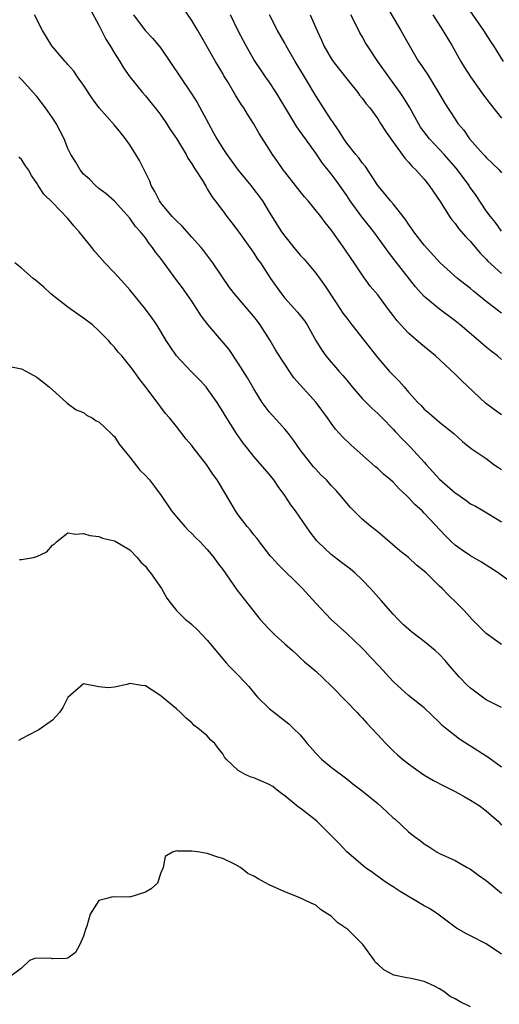
# Model space of a CAD drawing. Units: inches. Extents: x 2577000 to 2580000, y 1539000 to 1542000.
# Drawn here: x 2577461 to 2577523, y 1539715 to 1539842 of the extents above; entities that cross this region are included whole.
import ezdxf

# ---------------------------------------------------------------- set-up
doc = ezdxf.new("R2010")
doc.units = ezdxf.units.IN
doc.header["$MEASUREMENT"] = 0
doc.layers.add('LD25771539_2ft', color=43, linetype='Continuous')

msp = doc.modelspace()

# ---------------------------------------------------------------- linework, layer by layer
at = {"layer": 'LD25771539_2ft'}
for points, elevation in [([(2577508.12, 1539844.12), (2577510, 1539841), (2577511.08, 1539839.08), (2577512.29, 1539837), (2577512.59, 1539836.59), (2577513, 1539835.94), (2577513.38, 1539835.38), (2577514.87, 1539833), (2577515.65, 1539831.65), (2577517, 1539829.55), (2577517.37, 1539829), (2577518.12, 1539828.12), (2577518.88, 1539827), (2577520.65, 1539825), (2577520.82, 1539824.82), (2577521, 1539824.6), (2577521.84, 1539823.84), (2577522.67, 1539823), (2577523, 1539822.64)], 7308), ([(2577517.92, 1539845), (2577520.65, 1539841), (2577521.56, 1539839.56), (2577521.95, 1539839), (2577523.22, 1539837)], 7312), ([(2577525.31, 1539769), (2577522.56, 1539771), (2577520.39, 1539772.39), (2577519, 1539773.2), (2577517.93, 1539773.94), (2577517, 1539774.6), (2577516.55, 1539775), (2577515.78, 1539775.78), (2577513, 1539778.74), (2577512.74, 1539779), (2577511.82, 1539779.82), (2577511, 1539780.73), (2577510.72, 1539781), (2577509.82, 1539781.82), (2577509, 1539782.7), (2577508.67, 1539783), (2577507.76, 1539783.76), (2577507, 1539784.47), (2577506.71, 1539784.71), (2577503.53, 1539787.53), (2577502.52, 1539788.52), (2577501.56, 1539789.56), (2577501, 1539790.33), (2577500.54, 1539791), (2577499.05, 1539793), (2577496.18, 1539796.18), (2577494.58, 1539798.58), (2577493.81, 1539799.81), (2577493.11, 1539801), (2577491.84, 1539803), (2577491.47, 1539803.47), (2577491, 1539804.11), (2577490.22, 1539805), (2577488.53, 1539807), (2577487.85, 1539807.85), (2577485.72, 1539811), (2577484.57, 1539812.57), (2577484.22, 1539813), (2577483, 1539814.34), (2577481.74, 1539815.74), (2577481, 1539816.43), (2577480.48, 1539817), (2577479, 1539818.77), (2577478.83, 1539819), (2577478.24, 1539820.24), (2577477.76, 1539821), (2577477.56, 1539821.56), (2577476.22, 1539824.22), (2577475.76, 1539825), (2577475, 1539826.22), (2577474.45, 1539827), (2577473.81, 1539827.81), (2577473, 1539828.77), (2577471.02, 1539831.02), (2577470.17, 1539832.17), (2577469, 1539833.92), (2577468.23, 1539835), (2577467.74, 1539835.74), (2577467, 1539836.6), (2577466.82, 1539836.82), (2577466.65, 1539837), (2577464.91, 1539839), (2577464.2, 1539840.2), (2577463.7, 1539841), (2577462.7, 1539843)], 7292), ([(2577469.82, 1539843.82), (2577471, 1539841.69), (2577471.88, 1539839.88), (2577472.46, 1539839), (2577473, 1539838.08), (2577473.7, 1539837), (2577474.19, 1539836.19), (2577475.01, 1539835), (2577476.61, 1539833), (2577477, 1539832.56), (2577477.71, 1539831.71), (2577478.6, 1539830.6), (2577479, 1539830.06), (2577479.74, 1539829), (2577480.22, 1539828.22), (2577481, 1539827.07), (2577482.25, 1539825), (2577482.5, 1539824.5), (2577483, 1539823.79), (2577483.28, 1539823.28), (2577483.49, 1539823), (2577484.36, 1539821.64), (2577484.83, 1539820.83), (2577485, 1539820.58), (2577485.57, 1539819.57), (2577487, 1539817.71), (2577487.52, 1539817), (2577488.18, 1539816.18), (2577489, 1539815.11), (2577490.69, 1539812.69), (2577491, 1539812.26), (2577491.5, 1539811.5), (2577491.88, 1539811), (2577493.15, 1539809), (2577494.56, 1539807), (2577495, 1539806.46), (2577496.66, 1539804.66), (2577497.53, 1539803.53), (2577497.89, 1539803), (2577499.03, 1539801), (2577499.77, 1539799.77), (2577500.32, 1539799), (2577501, 1539798.19), (2577501.56, 1539797.56), (2577502.01, 1539797), (2577502.49, 1539796.49), (2577503, 1539795.89), (2577503.69, 1539795), (2577505, 1539793.53), (2577506.26, 1539792.26), (2577507, 1539791.56), (2577507.57, 1539791), (2577509, 1539789.54), (2577509.25, 1539789.25), (2577510.24, 1539788.24), (2577511.25, 1539787.25), (2577513, 1539785.32), (2577513.27, 1539785), (2577515, 1539783.1), (2577517, 1539781.35), (2577517.22, 1539781.22), (2577518.39, 1539780.39), (2577519, 1539779.93), (2577519.62, 1539779.62), (2577520.66, 1539779), (2577523, 1539777.59)], 7294), ([(2577475.46, 1539843), (2577476.98, 1539841), (2577477.98, 1539839.98), (2577479, 1539838.73), (2577481.49, 1539835), (2577482.92, 1539832.92), (2577483.69, 1539831.69), (2577485.14, 1539829), (2577485.81, 1539827.81), (2577486.23, 1539827), (2577487, 1539825.76), (2577487.5, 1539825), (2577489, 1539822.99), (2577490.63, 1539821), (2577492.11, 1539819), (2577493, 1539817.55), (2577494.6, 1539815), (2577495, 1539814.46), (2577496.18, 1539813), (2577497, 1539812.02), (2577497.49, 1539811.49), (2577499, 1539809.68), (2577500.15, 1539808.15), (2577501.74, 1539805.74), (2577502.52, 1539804.52), (2577503, 1539803.86), (2577503.67, 1539803), (2577505.27, 1539801), (2577507, 1539798.75), (2577508.53, 1539797), (2577509.76, 1539795.76), (2577510.41, 1539795), (2577511, 1539794.35), (2577512.19, 1539793), (2577512.6, 1539792.6), (2577513, 1539792.15), (2577513.64, 1539791.64), (2577515, 1539790.45), (2577516.85, 1539789), (2577517.96, 1539787.96), (2577519.06, 1539787.06), (2577521, 1539785.78), (2577522.01, 1539785), (2577522.59, 1539784.59), (2577523, 1539784.34)], 7296), ([(2577523, 1539791.41), (2577522.07, 1539792.07), (2577520.91, 1539792.91), (2577517.82, 1539795.82), (2577517, 1539796.67), (2577514.48, 1539799), (2577512.57, 1539800.57), (2577511, 1539801.93), (2577509.99, 1539803), (2577509.52, 1539803.52), (2577509, 1539804.23), (2577508.41, 1539805), (2577507, 1539806.87), (2577506.02, 1539808.02), (2577505, 1539809.45), (2577503.96, 1539811), (2577503.56, 1539811.56), (2577502.78, 1539812.78), (2577501.92, 1539813.92), (2577501, 1539815.27), (2577500.22, 1539816.22), (2577499.66, 1539817), (2577498.02, 1539819), (2577497.54, 1539819.54), (2577497, 1539820.21), (2577495, 1539822.74), (2577494.8, 1539823), (2577494.07, 1539824.07), (2577493.41, 1539825), (2577493, 1539825.68), (2577491.7, 1539827.7), (2577490.96, 1539829), (2577490.18, 1539830.18), (2577489.7, 1539831), (2577489.4, 1539831.4), (2577488.63, 1539832.63), (2577487.63, 1539834.37), (2577487.15, 1539835.15), (2577487, 1539835.44), (2577486.07, 1539837), (2577485, 1539838.9), (2577483.78, 1539841), (2577483, 1539842.3), (2577481.9, 1539843.9)], 7298), ([(2577523, 1539798.54), (2577522.47, 1539799), (2577521.64, 1539799.64), (2577521, 1539800.15), (2577520.03, 1539801), (2577517.67, 1539803), (2577517, 1539803.55), (2577515, 1539805.03), (2577513, 1539806.66), (2577511.9, 1539807.9), (2577509.26, 1539811.26), (2577508.39, 1539812.39), (2577507.97, 1539813), (2577506.51, 1539815), (2577504.94, 1539816.94), (2577503.44, 1539819), (2577503, 1539819.69), (2577501.63, 1539821.63), (2577501, 1539822.5), (2577499.88, 1539823.88), (2577499, 1539825.18), (2577496.55, 1539828.55), (2577495.27, 1539830.73), (2577493.9, 1539833), (2577493, 1539834.36), (2577492.53, 1539835), (2577491.91, 1539835.91), (2577491.17, 1539837), (2577491, 1539837.27), (2577490.01, 1539839), (2577488.97, 1539840.97), (2577487.99, 1539843)], 7300), ([(2577523, 1539804.52), (2577521, 1539806.01), (2577519.37, 1539807.37), (2577519, 1539807.69), (2577518.25, 1539808.25), (2577517.32, 1539809), (2577515.06, 1539811), (2577513, 1539813.28), (2577511.67, 1539815), (2577511.42, 1539815.42), (2577511, 1539816), (2577510.6, 1539816.6), (2577509, 1539818.62), (2577508.67, 1539819), (2577507.94, 1539819.94), (2577507.02, 1539821), (2577505.43, 1539823.43), (2577505, 1539823.93), (2577504.56, 1539824.56), (2577504.19, 1539825), (2577503, 1539826.46), (2577502.62, 1539827), (2577502.02, 1539828.02), (2577501.32, 1539829), (2577501.2, 1539829.2), (2577501, 1539829.48), (2577499.99, 1539831), (2577499, 1539832.55), (2577497.55, 1539835), (2577496.33, 1539837), (2577495.17, 1539839), (2577495, 1539839.34), (2577494.06, 1539841), (2577493.03, 1539843.03)], 7302), ([(2577498.28, 1539843), (2577499, 1539841.34), (2577499.74, 1539839.74), (2577500.06, 1539839), (2577501, 1539837.4), (2577501.26, 1539837), (2577502.02, 1539836.02), (2577503, 1539834.76), (2577504.44, 1539833), (2577504.67, 1539832.67), (2577505, 1539832.26), (2577505.53, 1539831.53), (2577505.97, 1539831), (2577507, 1539829.59), (2577507.38, 1539829), (2577508, 1539828), (2577508.69, 1539827), (2577510.51, 1539824.51), (2577511, 1539824), (2577511.46, 1539823.46), (2577511.94, 1539823), (2577513, 1539821.79), (2577513.66, 1539821), (2577514.19, 1539820.19), (2577515.05, 1539818.95), (2577516.26, 1539817), (2577516.57, 1539816.57), (2577517, 1539816.09), (2577517.44, 1539815.44), (2577518.38, 1539814.38), (2577519, 1539813.77), (2577520.25, 1539812.25), (2577521, 1539811.5), (2577521.23, 1539811.23), (2577523, 1539809.62)], 7304), ([(2577523, 1539815.1), (2577522.2, 1539816.2), (2577521.55, 1539817), (2577521, 1539817.74), (2577519.7, 1539819.7), (2577518.88, 1539820.88), (2577518.8, 1539821), (2577517.2, 1539823.2), (2577515.6, 1539825), (2577515, 1539825.65), (2577513.7, 1539827), (2577513.39, 1539827.39), (2577512.54, 1539828.54), (2577512.26, 1539829), (2577511.11, 1539831.11), (2577510.35, 1539832.35), (2577509.9, 1539833), (2577509, 1539834.24), (2577508.43, 1539835), (2577507.04, 1539837), (2577505.68, 1539839), (2577505.42, 1539839.42), (2577505, 1539840.2), (2577504.71, 1539840.71), (2577504.13, 1539841.87), (2577503.55, 1539843)], 7306), ([(2577514.12, 1539843), (2577515.42, 1539841), (2577516.6, 1539839), (2577517.74, 1539837), (2577518.21, 1539836.21), (2577518.98, 1539835), (2577520.65, 1539832.65), (2577521.51, 1539831.51), (2577523, 1539829.7)], 7310), ([(2577523, 1539761.78), (2577521, 1539763.18), (2577520.09, 1539764.09), (2577519.22, 1539765), (2577518.16, 1539766.16), (2577517.16, 1539767.16), (2577516.14, 1539768.14), (2577515.33, 1539769), (2577515, 1539769.3), (2577513.25, 1539771), (2577513, 1539771.23), (2577512.02, 1539772.02), (2577510.97, 1539773), (2577509.87, 1539773.87), (2577507, 1539776.29), (2577506.1, 1539777), (2577505, 1539777.95), (2577503.47, 1539779.47), (2577503, 1539780.01), (2577502.2, 1539781), (2577501.63, 1539781.63), (2577501, 1539782.3), (2577500.37, 1539783), (2577499.68, 1539783.68), (2577499, 1539784.38), (2577498.71, 1539784.71), (2577497, 1539786.9), (2577496.14, 1539788.14), (2577495.47, 1539789), (2577495, 1539789.57), (2577494.33, 1539790.33), (2577493, 1539791.8), (2577492.46, 1539792.46), (2577492.1, 1539793), (2577491, 1539794.74), (2577490.17, 1539796.17), (2577489, 1539798.07), (2577487.82, 1539799.82), (2577486.84, 1539801), (2577485.06, 1539803.06), (2577484.19, 1539804.19), (2577483.69, 1539805), (2577483, 1539806.07), (2577481.79, 1539807.79), (2577480.93, 1539808.93), (2577479, 1539811.56), (2577478.37, 1539812.37), (2577477.94, 1539813), (2577477.5, 1539813.5), (2577477, 1539814.23), (2577476.39, 1539815), (2577475.71, 1539815.71), (2577475, 1539816.78), (2577473, 1539818.97), (2577471.92, 1539819.92), (2577471, 1539820.62), (2577470.55, 1539821), (2577469.79, 1539821.79), (2577469, 1539822.46), (2577468.56, 1539823), (2577468.01, 1539824.01), (2577467.38, 1539825), (2577467, 1539825.77), (2577466.49, 1539827), (2577466.01, 1539828.01), (2577465.46, 1539829), (2577465, 1539829.74), (2577464.11, 1539831), (2577463, 1539832.47), (2577461, 1539834.66), (2577460.64, 1539835)], 7290), ([(2577523, 1539753.63), (2577521, 1539754.63), (2577520.53, 1539755), (2577519, 1539756.12), (2577518.54, 1539756.54), (2577517.58, 1539757.58), (2577516.31, 1539759), (2577515.73, 1539759.73), (2577515, 1539760.5), (2577514.44, 1539761), (2577513, 1539762.17), (2577511.39, 1539763.39), (2577510.32, 1539764.32), (2577509.64, 1539765), (2577509, 1539765.69), (2577507.46, 1539767.46), (2577506.09, 1539769), (2577505, 1539770.12), (2577504.07, 1539771), (2577503.48, 1539771.48), (2577502.34, 1539772.34), (2577501, 1539773.39), (2577499.29, 1539775), (2577499.15, 1539775.15), (2577498.27, 1539776.27), (2577496.38, 1539779), (2577495.8, 1539779.8), (2577495.03, 1539781), (2577494.17, 1539782.17), (2577493.59, 1539783), (2577493, 1539783.74), (2577491, 1539786.05), (2577490.21, 1539787), (2577489.69, 1539787.69), (2577488.76, 1539789), (2577487.3, 1539791.3), (2577487, 1539791.83), (2577486.26, 1539793), (2577485, 1539794.79), (2577484.83, 1539795), (2577483.96, 1539795.96), (2577482.91, 1539797), (2577481.01, 1539799.01), (2577480.22, 1539800.22), (2577479.68, 1539801), (2577478.47, 1539803), (2577477.88, 1539803.88), (2577477, 1539805.05), (2577475, 1539807.54), (2577474.31, 1539808.32), (2577473, 1539809.74), (2577471.77, 1539811), (2577470.47, 1539812.47), (2577470.08, 1539813), (2577469, 1539814.31), (2577468.46, 1539815), (2577467.78, 1539815.78), (2577467, 1539816.75), (2577465, 1539818.82), (2577463.88, 1539819.88), (2577463.16, 1539821), (2577463, 1539821.29), (2577462.28, 1539822.28), (2577461.89, 1539823), (2577461.51, 1539823.51), (2577461, 1539824.34), (2577460.67, 1539824.67)], 7288), ([(2577523, 1539745.94), (2577521.24, 1539747.23), (2577521, 1539747.36), (2577519, 1539748.66), (2577518.78, 1539748.78), (2577517.57, 1539749.57), (2577515.74, 1539751), (2577515.34, 1539751.34), (2577515, 1539751.7), (2577513, 1539753.62), (2577511, 1539755.21), (2577510.05, 1539756.05), (2577509, 1539757.02), (2577507.21, 1539759), (2577506.11, 1539760.11), (2577505.29, 1539761), (2577505, 1539761.29), (2577503, 1539763.19), (2577500.98, 1539765), (2577499, 1539767.1), (2577498.09, 1539768.09), (2577497.28, 1539769), (2577494.12, 1539772.12), (2577493.32, 1539773), (2577493.18, 1539773.18), (2577491.72, 1539775), (2577491.43, 1539775.43), (2577491, 1539775.94), (2577490.55, 1539776.55), (2577490.16, 1539777), (2577489, 1539778.5), (2577488.64, 1539779), (2577488.04, 1539780.04), (2577486.26, 1539783), (2577485.73, 1539783.73), (2577484.88, 1539785), (2577483.18, 1539787.18), (2577483, 1539787.44), (2577482.27, 1539788.27), (2577481, 1539789.91), (2577480.1, 1539791), (2577479.58, 1539791.58), (2577479, 1539792.39), (2577477.22, 1539794.78), (2577476.14, 1539796.14), (2577475.54, 1539797), (2577475, 1539797.72), (2577473.94, 1539799), (2577473.5, 1539799.5), (2577473, 1539800.14), (2577472.57, 1539800.57), (2577472.22, 1539801), (2577471, 1539802.26), (2577470.15, 1539803), (2577469, 1539803.89), (2577468.33, 1539804.33), (2577467, 1539805.31), (2577464.78, 1539807), (2577463.89, 1539807.89), (2577462.8, 1539808.8), (2577462.52, 1539809), (2577461, 1539810.31), (2577460.16, 1539811)], 7286), ([(2577459, 1539797.72), (2577461, 1539797.33), (2577461.65, 1539797), (2577463, 1539796.26), (2577464.59, 1539795), (2577465, 1539794.61), (2577466.81, 1539793), (2577466.9, 1539792.9), (2577468.07, 1539792.07), (2577469, 1539791.69), (2577469.38, 1539791.38), (2577470.11, 1539791), (2577470.65, 1539790.65), (2577471, 1539790.51), (2577472.59, 1539789), (2577472.78, 1539788.78), (2577473, 1539788.6), (2577473.63, 1539787.63), (2577475, 1539785.93), (2577476.27, 1539784.27), (2577477, 1539783.56), (2577477.52, 1539783), (2577478.17, 1539782.17), (2577479.02, 1539781), (2577480.38, 1539779), (2577481, 1539778.23), (2577482.09, 1539777), (2577482.54, 1539776.54), (2577483, 1539776.1), (2577483.52, 1539775.52), (2577484.06, 1539775), (2577485, 1539774.05), (2577485.46, 1539773.46), (2577485.85, 1539773), (2577486.33, 1539772.33), (2577487, 1539771.45), (2577488.83, 1539768.83), (2577490.22, 1539767), (2577491.82, 1539765), (2577493, 1539763.74), (2577493.77, 1539763), (2577495, 1539761.88), (2577496, 1539761), (2577496.51, 1539760.51), (2577497, 1539760.07), (2577497.55, 1539759.55), (2577498.23, 1539759), (2577499, 1539758.34), (2577501, 1539756.43), (2577503, 1539754.38), (2577504.36, 1539753), (2577504.65, 1539752.65), (2577505, 1539752.32), (2577505.61, 1539751.61), (2577506.21, 1539751), (2577507, 1539750.1), (2577508.05, 1539749), (2577509, 1539748.06), (2577509.55, 1539747.55), (2577510.2, 1539747), (2577511, 1539746.38), (2577512.96, 1539744.96), (2577514.21, 1539744.21), (2577515.53, 1539743.53), (2577517, 1539742.82), (2577518.16, 1539742.16), (2577519, 1539741.71), (2577520.1, 1539741), (2577521, 1539740.33), (2577521.72, 1539739.72), (2577522.54, 1539739), (2577523, 1539738.48)], 7284), ([(2577460.74, 1539772.74), (2577461, 1539772.74), (2577462.57, 1539773), (2577463, 1539773.12), (2577464.26, 1539773.74), (2577465, 1539774.59), (2577465.25, 1539774.75), (2577465.51, 1539775), (2577467, 1539776.17), (2577467.99, 1539775.99), (2577469, 1539776.11), (2577469.82, 1539775.82), (2577471, 1539775.72), (2577471.48, 1539775.48), (2577473, 1539775.16), (2577473.09, 1539775.09), (2577475, 1539773.98), (2577475.94, 1539773), (2577476.41, 1539772.41), (2577477, 1539771.89), (2577477.36, 1539771.36), (2577477.68, 1539771), (2577479.1, 1539769), (2577479.76, 1539767.76), (2577480.31, 1539767), (2577481, 1539766.18), (2577482.17, 1539765), (2577482.65, 1539764.65), (2577483, 1539764.35), (2577483.7, 1539763.7), (2577484.39, 1539763), (2577485, 1539762.34), (2577487.43, 1539759.43), (2577487.83, 1539759), (2577489, 1539757.81), (2577489.76, 1539757), (2577490.35, 1539756.35), (2577491.25, 1539755.25), (2577491.49, 1539755), (2577493, 1539753.5), (2577495.54, 1539751.54), (2577496.1, 1539751), (2577497, 1539750.12), (2577497.88, 1539749), (2577499, 1539747.75), (2577499.76, 1539747), (2577501, 1539745.95), (2577503, 1539744.46), (2577503.81, 1539743.81), (2577505, 1539742.91), (2577507, 1539741.24), (2577508.2, 1539740.2), (2577509, 1539739.43), (2577509.24, 1539739.24), (2577511, 1539737.61), (2577511.76, 1539737), (2577512.48, 1539736.48), (2577513, 1539736.04), (2577513.67, 1539735.67), (2577514.67, 1539735), (2577515, 1539734.81), (2577517, 1539733.9), (2577518.55, 1539733), (2577519, 1539732.77), (2577520.02, 1539732.02), (2577521, 1539731.34), (2577523, 1539729.71)], 7282), ([(2577523, 1539721.81), (2577521, 1539723.16), (2577519, 1539724.2), (2577518.46, 1539724.46), (2577517.16, 1539725.16), (2577514.78, 1539727), (2577513.7, 1539727.7), (2577513, 1539728.07), (2577509.91, 1539729.91), (2577509, 1539730.52), (2577508.21, 1539731), (2577507.49, 1539731.49), (2577506.34, 1539732.34), (2577505.39, 1539733), (2577503, 1539735.01), (2577502.05, 1539736.05), (2577499.14, 1539739), (2577497.92, 1539739.92), (2577497, 1539740.65), (2577496.78, 1539740.78), (2577496.53, 1539741), (2577495, 1539742.27), (2577494.56, 1539742.56), (2577494.01, 1539743), (2577493.44, 1539743.44), (2577493, 1539743.72), (2577491, 1539744.58), (2577490.66, 1539744.66), (2577489.88, 1539745), (2577489, 1539745.52), (2577487.43, 1539747), (2577487.23, 1539747.23), (2577487, 1539747.66), (2577486.38, 1539748.38), (2577485.95, 1539749), (2577485.44, 1539749.44), (2577485, 1539749.98), (2577483.79, 1539751), (2577483.31, 1539751.31), (2577483, 1539751.68), (2577482.26, 1539752.26), (2577481.53, 1539753), (2577481, 1539753.49), (2577479.08, 1539755.08), (2577479, 1539755.17), (2577477.87, 1539755.87), (2577477, 1539756.46), (2577476.5, 1539756.5), (2577475, 1539756.74), (2577474.6, 1539756.6), (2577473, 1539756.25), (2577472.18, 1539756.18), (2577471, 1539756.31), (2577469, 1539756.7), (2577467, 1539754.92), (2577466.35, 1539753.65), (2577465.92, 1539753), (2577465, 1539752.01), (2577463.25, 1539750.75), (2577463, 1539750.65), (2577461, 1539749.6), (2577460.62, 1539749.38)], 7280), ([(2577519, 1539715.02), (2577517.66, 1539715.66), (2577517, 1539716.06), (2577516.38, 1539716.38), (2577515.55, 1539717), (2577515, 1539717.35), (2577514.32, 1539717.68), (2577513, 1539718.29), (2577511.33, 1539718.67), (2577510.76, 1539718.76), (2577509.1, 1539719.1), (2577507.78, 1539719.78), (2577507, 1539720.52), (2577506.74, 1539720.74), (2577506.58, 1539721), (2577505.07, 1539723.07), (2577503.13, 1539725), (2577503, 1539725.11), (2577501.87, 1539725.87), (2577501, 1539726.72), (2577500.58, 1539727), (2577499.6, 1539727.6), (2577499, 1539728.13), (2577498.39, 1539728.39), (2577496.86, 1539729.14), (2577495, 1539729.88), (2577493, 1539730.77), (2577491.55, 1539731.55), (2577491, 1539731.89), (2577490.25, 1539732.25), (2577489.27, 1539733), (2577488.6, 1539733.4), (2577487, 1539734.16), (2577486.34, 1539734.34), (2577485, 1539734.82), (2577484.03, 1539735), (2577483, 1539735.12), (2577481.13, 1539735.13), (2577481, 1539735.16), (2577480.51, 1539735), (2577479.57, 1539734.43), (2577479.29, 1539733), (2577479, 1539732.33), (2577478.55, 1539731), (2577477.74, 1539730.26), (2577477, 1539729.82), (2577475, 1539729.17), (2577474.79, 1539729.21), (2577473, 1539729.18), (2577472.76, 1539729.24), (2577472, 1539729), (2577471, 1539728.75), (2577469.87, 1539727), (2577469.45, 1539725.45), (2577469.25, 1539725), (2577469, 1539724.16), (2577468.5, 1539723), (2577467.98, 1539722.02), (2577467, 1539721.3), (2577466.75, 1539721.25), (2577465, 1539721.24), (2577464.69, 1539721.31), (2577462.73, 1539721.27), (2577462.05, 1539721), (2577461, 1539720.02), (2577459.63, 1539719)], 7278)]:
    msp.add_lwpolyline(points, dxfattribs=dict(at, elevation=elevation))

doc.saveas('drawing.dxf')
